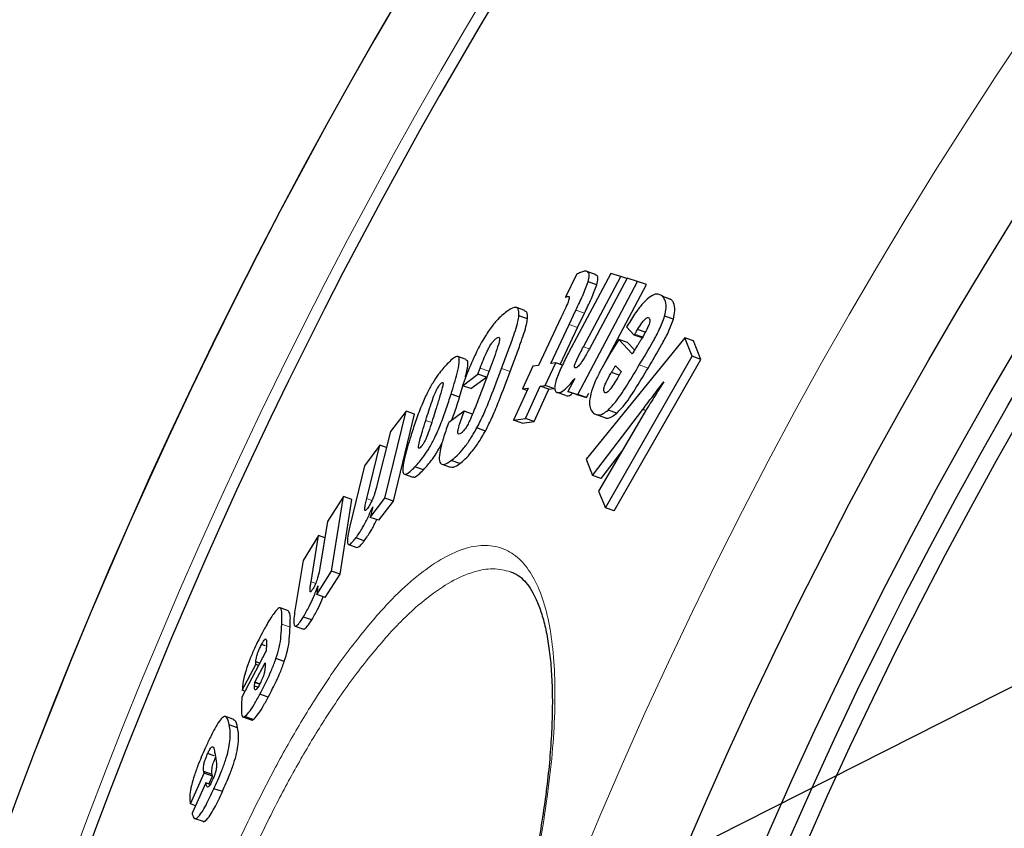
# Model space of a CAD drawing. Units: millimetres. Extents: x -9224 to -4385, y -11691 to -5078.
# Drawn here: x -8224 to -8111, y -10539 to -10446 of the extents above; entities that cross this region are included whole.
import ezdxf

# ---------------------------------------------------------------- set-up
doc = ezdxf.new("R2010")
doc.units = ezdxf.units.MM
doc.layers.add('AM_5', color=3, linetype='Continuous', lineweight=25)
doc.layers.add('AZ3', color=7, linetype='Continuous')
doc.styles.get("Standard").update_dxf_attribs({"font": 'arial.ttf'})
doc.dimstyles.new('AM_DIN$2', dxfattribs={"dimtxt": 3.5, "dimasz": 3.5, "dimexe": 1, "dimexo": 1, "dimgap": 1.5, "dimtad": 1, "dimdsep": 46, "dimtxsty": 'STANDARD', "dimcen": 0, "dimclrd": 256, "dimclre": 256, "dimclrt": 2, "dimadec": 0, "dimazin": 2, "dimtp": 0.1, "dimtm": 0.1, "dimtfac": 0.71, "dimtdec": 3, "dimtmove": 0, "dimatfit": 3, "dimfxl": 1, "dimlwd": -1, "dimlwe": -1, "dimarcsym": 0})

# ---------------------------------------------------------------- blocks, each defined once
blk = doc.blocks.new('*D170')
at = {"layer": 'AM_5'}
for p, q in [((-8203.48, -10555.96), (-8426.78, -10485.54)), ((-8353.38, -10744.99), (-8466.72, -10744.99))]:
    blk.add_line(p, q, dxfattribs=at)
blk.add_arc((-7604.12, -10744.99), 837.6, 166.94366, 175.55258, dxfattribs=at)
for points in [[(-8430.51, -10552.91), (-8409.61, -10558.62), (-8402.93, -10493.06)], [(-8428.37, -10680.45), (-8450.02, -10679.61), (-8441.72, -10744.99)]]:
    blk.add_solid(points, dxfattribs=at)
at = {"layer": 'DEFPOINTS', "color": 0}
for p in [(-8202.52, -10556.27), (-8162.83, -10568.78), (-8437.38, -10659.84), (-8352.38, -10744.99), (-8246.38, -10744.99)]:
    blk.add_point(p, dxfattribs=at)
at = {"layer": 'AM_5', "color": 2, "insert": (-8470.65, -10602.75), "char_height": 50, "attachment_point": 5, "rotation": 80.6782}
blk.add_mtext('19°', dxfattribs=at)

msp = doc.modelspace()

# ---------------------------------------------------------------- linework, layer by layer
at = {"layer": 'AM_5'}
msp.add_line((-8185.173, -10561.354), (-7278.888, -10102.695), dxfattribs=at)
at = {"layer": 'AZ3'}
for p, q in [((-8155.871, -10475.688), (-8160.733, -10484.81)), ((-8157.625, -10475.786), (-8158.618, -10475.437)), ((-8154.695, -10476.03), (-8155.871, -10475.688)), ((-8159.796, -10475.793), (-8161.06, -10478.391)), ((-8159.648, -10489.58), (-8152.775, -10476.592)), ((-8159.015, -10484.108), (-8154.695, -10476.03)), ((-8157.461, -10476.976), (-8158.454, -10476.627)), ((-8153.991, -10476.235), (-8158.36, -10484.402)), ((-8154.01, -10476.27), (-8154.695, -10476.03)), ((-8152.775, -10476.592), (-8153.991, -10476.235)), ((-8151.773, -10476.944), (-8152.775, -10476.592)), ((-8156.782, -10486.402), (-8151.773, -10476.944)), ((-8160.715, -10478.352), (-8160.837, -10478.309)), ((-8148.885, -10478.693), (-8149.892, -10478.34)), ((-8148.885, -10478.693), (-8149.31, -10478.519)), ((-8165.736, -10479.941), (-8166.719, -10479.596)), ((-8160.668, -10481.542), (-8159.879, -10479.89)), ((-8165.44, -10480.893), (-8166.424, -10480.547)), ((-8161.608, -10480.785), (-8164.177, -10486.247)), ((-8159.676, -10481.891), (-8158.886, -10480.239)), ((-8148.667, -10480.946), (-8149.675, -10480.592)), ((-8162.776, -10486.03), (-8160.668, -10481.542)), ((-8161.666, -10486.127), (-8159.676, -10481.891)), ((-8153.844, -10481.487), (-8154.043, -10481.816)), ((-8154.043, -10481.816), (-8153.161, -10482.762)), ((-8151.786, -10482.47), (-8152.79, -10482.117)), ((-8147.369, -10483.068), (-8158.69, -10497.04)), ((-8154.938, -10483.256), (-8155.806, -10484.708)), ((-8153.392, -10484.904), (-8154.938, -10483.256)), ((-8153.937, -10483.608), (-8154.938, -10483.256)), ((-8153.123, -10484.475), (-8153.937, -10483.608)), ((-8152.157, -10483.114), (-8153.161, -10482.762)), ((-8146.523, -10485.202), (-8147.369, -10483.068)), ((-8146.357, -10483.424), (-8147.369, -10483.068)), ((-8145.509, -10485.558), (-8146.357, -10483.424)), ((-8172.475, -10485.584), (-8173.451, -10485.241)), ((-8156.475, -10502.623), (-8146.523, -10485.202)), ((-8155.467, -10502.977), (-8145.509, -10485.558)), ((-8145.509, -10485.558), (-8146.523, -10485.202)), ((-8171.151, -10487.256), (-8170.883, -10486.552)), ((-8164.829, -10486.355), (-8166.029, -10488.963)), ((-8164.177, -10486.247), (-8164.829, -10486.355)), ((-8163.394, -10488.55), (-8162.191, -10485.942)), ((-8162.191, -10485.942), (-8162.776, -10486.03)), ((-8161.427, -10486.211), (-8162.191, -10485.942)), ((-8155.194, -10486.405), (-8155.352, -10486.35)), ((-8155.311, -10486.282), (-8154.663, -10486.965)), ((-8172.922, -10488.582), (-8171.151, -10487.256)), ((-8171.944, -10488.925), (-8170.171, -10487.6)), ((-8170.171, -10487.6), (-8171.151, -10487.256)), ((-8170.247, -10487.912), (-8170.362, -10488.219)), ((-8160.016, -10487.75), (-8160.786, -10489.247)), ((-8154.897, -10487.373), (-8155.792, -10487.058)), ((-8149.914, -10488.316), (-8149.774, -10488.137)), ((-8173.249, -10489.899), (-8172.874, -10488.599)), ((-8171.944, -10488.925), (-8172.922, -10488.582)), ((-8165.378, -10488.855), (-8167.056, -10492.559)), ((-8166.029, -10488.963), (-8165.378, -10488.855)), ((-8165.51, -10489.146), (-8166.029, -10488.963)), ((-8165.657, -10492.34), (-8163.978, -10488.637)), ((-8164.667, -10492.688), (-8162.987, -10488.985)), ((-8163.978, -10488.637), (-8163.394, -10488.55)), ((-8162.987, -10488.985), (-8163.978, -10488.637)), ((-8162.402, -10488.898), (-8163.394, -10488.55)), ((-8162.987, -10488.985), (-8162.402, -10488.898)), ((-8160.786, -10489.247), (-8159.648, -10489.58)), ((-8159.79, -10489.597), (-8160.786, -10489.247)), ((-8173.249, -10489.899), (-8174.226, -10489.556)), ((-8161.031, -10489.725), (-8162.025, -10489.376)), ((-8159.79, -10489.597), (-8158.651, -10489.931)), ((-8158.651, -10489.931), (-8159.648, -10489.58)), ((-8158.651, -10489.931), (-8158.384, -10489.427)), ((-8181.825, -10501.518), (-8179.396, -10491.514)), ((-8179.396, -10491.514), (-8181.207, -10493.866)), ((-8178.425, -10491.855), (-8179.396, -10491.514)), ((-8172.736, -10491.507), (-8174.5, -10492.822)), ((-8171.756, -10491.852), (-8172.736, -10491.507)), ((-8157.978, -10498.905), (-8152.177, -10491.305)), ((-8155.169, -10491.739), (-8156.172, -10491.386)), ((-8151.825, -10491.429), (-8152.177, -10491.305)), ((-8180.853, -10501.86), (-8178.425, -10491.855)), ((-8167.056, -10492.559), (-8165.657, -10492.34)), ((-8166.067, -10492.906), (-8167.056, -10492.559)), ((-8164.667, -10492.688), (-8165.657, -10492.34)), ((-8157.557, -10491.897), (-8156.555, -10492.249)), ((-8152.02, -10491.75), (-8157.268, -10500.698)), ((-8174.5, -10492.822), (-8174.562, -10492.988)), ((-8170.276, -10493.794), (-8171.259, -10493.448)), ((-8166.067, -10492.906), (-8164.667, -10492.688)), ((-8181.207, -10493.866), (-8182.745, -10500.055)), ((-8182.4, -10495.44), (-8184.168, -10497.807)), ((-8183.92, -10501.563), (-8182.4, -10495.44)), ((-8181.663, -10495.699), (-8182.4, -10495.44)), ((-8173.23, -10497.54), (-8174.21, -10497.196)), ((-8158.69, -10497.04), (-8157.978, -10498.905)), ((-8156.974, -10499.258), (-8154.606, -10496.159)), ((-8184.168, -10497.807), (-8185.871, -10504.726)), ((-8177.404, -10498.259), (-8178.379, -10497.916)), ((-8175.284, -10497.626), (-8174.305, -10497.97)), ((-8179.6, -10498.756), (-8178.626, -10499.098)), ((-8156.974, -10499.258), (-8157.978, -10498.905)), ((-8186.598, -10501.344), (-8188.422, -10504.19)), ((-8187.964, -10509.914), (-8186.598, -10501.344)), ((-8186.997, -10510.254), (-8185.633, -10501.683)), ((-8185.633, -10501.683), (-8186.598, -10501.344)), ((-8183.518, -10503.726), (-8181.825, -10501.518)), ((-8180.853, -10501.86), (-8181.825, -10501.518)), ((-8157.268, -10500.698), (-8156.475, -10502.623)), ((-8183.24, -10502.499), (-8183.518, -10503.726)), ((-8182.547, -10504.067), (-8180.853, -10501.86)), ((-8155.467, -10502.977), (-8156.475, -10502.623)), ((-8182.547, -10504.067), (-8183.518, -10503.726)), ((-8188.422, -10504.19), (-8189.311, -10509.554)), ((-8189.451, -10505.821), (-8191.234, -10508.685)), ((-8190.329, -10511.125), (-8189.451, -10505.821)), ((-8188.734, -10506.073), (-8189.451, -10505.821)), ((-8184.203, -10506.426), (-8185.172, -10506.085)), ((-8186.02, -10506.847), (-8185.051, -10507.187)), ((-8191.234, -10508.685), (-8192.212, -10514.679)), ((-8189.671, -10512.588), (-8187.964, -10509.914)), ((-8188.705, -10512.928), (-8186.997, -10510.254)), ((-8186.997, -10510.254), (-8187.964, -10509.914)), ((-8189.528, -10511.584), (-8189.671, -10512.588)), ((-8188.705, -10512.928), (-8189.671, -10512.588)), ((-8192.924, -10514.468), (-8193.886, -10514.13)), ((-8190.253, -10515.527), (-8191.218, -10515.188)), ((-8192.171, -10516.229), (-8191.206, -10516.568)), ((-8195.581, -10518.491), (-8196.015, -10518.338)), ((-8195.508, -10519.165), (-8198.295, -10524.408)), ((-8198.232, -10523.618), (-8196.667, -10520.656)), ((-8196.791, -10522.695), (-8195.601, -10520.474)), ((-8196.225, -10520.514), (-8196.671, -10520.357)), ((-8196.358, -10520.765), (-8196.667, -10520.656)), ((-8193.401, -10520.315), (-8194.364, -10519.977)), ((-8196.437, -10523.264), (-8196.825, -10523.128)), ((-8196.791, -10522.728), (-8196.791, -10522.695)), ((-8196.237, -10522.89), (-8196.791, -10522.695)), ((-8196.238, -10522.922), (-8196.791, -10522.728)), ((-8198.224, -10523.444), (-8198.232, -10523.618)), ((-8197.931, -10523.724), (-8198.232, -10523.618)), ((-8195.24, -10524.387), (-8196.202, -10524.048)), ((-8198.295, -10524.408), (-8198.33, -10525.261)), ((-8199.21, -10526.979), (-8200.168, -10526.642)), ((-8198.764, -10527.928), (-8199.724, -10527.591)), ((-8198.157, -10526.682), (-8197.196, -10527.02)), ((-8196.999, -10526.985), (-8197.96, -10526.648)), ((-8201.474, -10531.165), (-8202.218, -10530.903)), ((-8204.198, -10536.677), (-8202.614, -10533.156)), ((-8201.708, -10533.303), (-8202.667, -10532.966)), ((-8201.656, -10533.493), (-8202.614, -10533.156)), ((-8202.423, -10534.267), (-8203.994, -10537.762)), ((-8202.396, -10534.404), (-8202.423, -10534.267)), ((-8201.919, -10534.444), (-8202.423, -10534.267)), ((-8202.062, -10534.394), (-8201.656, -10533.493)), ((-8200.525, -10535.27), (-8201.485, -10534.933)), ((-8203.601, -10536.887), (-8204.198, -10536.677)), ((-8203.994, -10537.762), (-8203.977, -10537.843)), ((-8203.705, -10538.349), (-8202.746, -10538.686))]:
    msp.add_line(p, q, dxfattribs=at)
at = {"layer": 'AZ3', "color": 8, "linetype": 'Continuous', "lineweight": 18}
for p, q in [((-8158.886, -10480.239), (-8159.879, -10479.89)), ((-8159.676, -10481.891), (-8160.668, -10481.542)), ((-8152.09, -10482.995), (-8153.094, -10482.643)), ((-8158.36, -10484.338), (-8159.015, -10484.108)), ((-8169.903, -10486.896), (-8170.883, -10486.552)), ((-8167.434, -10486.951), (-8168.418, -10486.606)), ((-8151.584, -10486.557), (-8152.591, -10486.203)), ((-8176.458, -10492.808), (-8177.136, -10492.57)), ((-8183.322, -10501.773), (-8183.92, -10501.563)), ((-8189.793, -10511.314), (-8190.329, -10511.125)), ((-8192.732, -10516.338), (-8193.695, -10516)), ((-8196.335, -10520.722), (-8196.669, -10520.604))]:
    msp.add_line(p, q, dxfattribs=at)
msp.add_circle((-7667.045, -10745.128), 531.877, dxfattribs=at)
at = {"layer": 'AZ3'}
for radius in [521.34, 513.31, 510.85, 508.85]:
    msp.add_circle((-7667.045, -10745.128), radius, dxfattribs=at)
for radius, start, end in [(660.35, 6.958354, 173.041646), (595.02, 101.926207, 172.273225), (595, 101.926271, 172.272964), (585.351, 143.014093, 172.144788)]:
    msp.add_arc((-7667.045, -10745.128), radius, start, end, dxfattribs=at)
at = {"layer": 'AZ3', "color": 8, "linetype": 'Continuous', "lineweight": 18}
for radius, start, end in [(654.807, 7.017551, 172.982449), (586.609, 101.953836, 172.161745)]:
    msp.add_arc((-7667.045, -10745.128), radius, start, end, dxfattribs=at)
at = {"layer": 'AZ3'}
for points, knots in [([(-8158.912, -10475.418), (-8159.051, -10475.46), (-8159.259, -10475.523), (-8159.563, -10475.672), (-8159.718, -10475.753), (-8159.796, -10475.793)], [0, 0, 0, 0, 0.4982625, 0.7490623, 1, 1, 1, 1]), ([(-8158.454, -10476.627), (-8158.399, -10476.371), (-8158.296, -10475.899), (-8158.433, -10475.481), (-8158.679, -10475.399), (-8158.878, -10475.415), (-8158.912, -10475.418)], [0, 0, 0, 0, 0.2786334, 0.5150585, 0.9153617, 1, 1, 1, 1]), ([(-8159.879, -10479.89), (-8159.746, -10479.61), (-8159.479, -10479.051), (-8158.95, -10477.939), (-8158.652, -10477.149), (-8158.454, -10476.627)], [0, 0, 0, 0, 0.2523672, 0.5048031, 1, 1, 1, 1]), ([(-8157.461, -10476.976), (-8157.407, -10476.722), (-8157.306, -10476.254), (-8157.403, -10475.892), (-8157.565, -10475.856), (-8157.644, -10475.839)], [0, 0, 0, 0, 0.3792022, 0.7009274, 1, 1, 1, 1]), ([(-8158.886, -10480.239), (-8158.753, -10479.959), (-8158.486, -10479.4), (-8157.956, -10478.288), (-8157.658, -10477.498), (-8157.461, -10476.976)], [0, 0, 0, 0, 0.252364, 0.5047967, 1, 1, 1, 1]), ([(-8160.837, -10478.309), (-8160.782, -10478.307), (-8160.695, -10478.304), (-8160.639, -10478.41), (-8160.644, -10478.562), (-8160.755, -10478.943), (-8161.103, -10479.712), (-8161.42, -10480.387), (-8161.608, -10480.785)], [0, 0, 0, 0, 0.14692126, 0.23399292, 0.30561769, 0.37751668, 0.63250645, 1, 1, 1, 1]), ([(-8161.06, -10478.391), (-8161.052, -10478.389), (-8161.04, -10478.387), (-8161.021, -10478.379), (-8161.012, -10478.375), (-8161.007, -10478.373)], [0, 0, 0, 0, 0.498861, 0.7493295, 1, 1, 1, 1]), ([(-8161.007, -10478.373), (-8160.978, -10478.359), (-8160.933, -10478.339), (-8160.877, -10478.32), (-8160.85, -10478.312), (-8160.837, -10478.309)], [0, 0, 0, 0, 0.49935715, 0.74955901, 1, 1, 1, 1]), ([(-8149.892, -10478.34), (-8150.101, -10478.183), (-8150.443, -10477.927), (-8151.243, -10478.229), (-8152.055, -10478.95), (-8152.957, -10480.079), (-8153.527, -10480.985), (-8153.844, -10481.487)], [0, 0, 0, 0, 0.2788344, 0.4562164, 0.6347097, 0.7971296, 1, 1, 1, 1]), ([(-8149.675, -10480.592), (-8149.603, -10480.247), (-8149.431, -10479.415), (-8149.598, -10478.744), (-8149.81, -10478.452), (-8149.892, -10478.34)], [0, 0, 0, 0, 0.3038765, 0.7324136, 1, 1, 1, 1]), ([(-8148.667, -10480.946), (-8148.596, -10480.601), (-8148.423, -10479.769), (-8148.591, -10479.097), (-8148.804, -10478.805), (-8148.885, -10478.693)], [0, 0, 0, 0, 0.3038561, 0.7323529, 1, 1, 1, 1]), ([(-8167.815, -10480.034), (-8168.193, -10480.341), (-8168.807, -10480.84), (-8169.841, -10482.147), (-8170.767, -10483.634), (-8171.754, -10485.594), (-8172.294, -10486.959), (-8172.609, -10487.755)], [0, 0, 0, 0, 0.25307739, 0.41023734, 0.56836744, 0.74800087, 1, 1, 1, 1]), ([(-8166.424, -10480.547), (-8166.429, -10480.238), (-8166.439, -10479.63), (-8166.964, -10479.495), (-8167.509, -10479.84), (-8167.815, -10480.034)], [0, 0, 0, 0, 0.3117369, 0.614912, 1, 1, 1, 1]), ([(-8165.44, -10480.893), (-8165.433, -10480.56), (-8165.422, -10480.061), (-8165.677, -10480.028), (-8165.762, -10480.016)], [0, 0, 0, 0, 0.6658115, 1, 1, 1, 1]), ([(-8168.418, -10486.606), (-8168.212, -10486.057), (-8167.8, -10484.958), (-8167.134, -10483.126), (-8166.583, -10481.532), (-8166.458, -10480.76), (-8166.424, -10480.547)], [0, 0, 0, 0, 0.2525003, 0.5050877, 0.8635784, 1, 1, 1, 1]), ([(-8167.434, -10486.951), (-8167.228, -10486.402), (-8166.816, -10485.303), (-8166.15, -10483.472), (-8165.599, -10481.878), (-8165.474, -10481.106), (-8165.44, -10480.893)], [0, 0, 0, 0, 0.2524997, 0.5050865, 0.8635395, 1, 1, 1, 1]), ([(-8152.79, -10482.117), (-8152.626, -10481.855), (-8152.368, -10481.444), (-8151.996, -10480.99), (-8151.73, -10480.768), (-8151.551, -10480.733), (-8151.48, -10480.784), (-8151.448, -10480.807)], [0, 0, 0, 0, 0.3299914, 0.5161506, 0.7038845, 0.8672979, 1, 1, 1, 1]), ([(-8151.448, -10480.807), (-8151.413, -10480.861), (-8151.355, -10480.95), (-8151.376, -10481.22), (-8151.469, -10481.546), (-8151.781, -10482.242), (-8152.189, -10482.944), (-8152.516, -10483.491), (-8152.593, -10483.619)], [0, 0, 0, 0, 0.1494331, 0.247801, 0.3463088, 0.4744222, 0.8768797, 1, 1, 1, 1]), ([(-8152.591, -10486.203), (-8152.068, -10485.328), (-8151.274, -10483.997), (-8150.217, -10482.073), (-8149.861, -10481.099), (-8149.675, -10480.592)], [0, 0, 0, 0, 0.4797411, 0.7291659, 1, 1, 1, 1]), ([(-8151.584, -10486.557), (-8151.062, -10485.682), (-8150.268, -10484.351), (-8149.21, -10482.427), (-8148.853, -10481.453), (-8148.667, -10480.946)], [0, 0, 0, 0, 0.47973742, 0.72916103, 1, 1, 1, 1]), ([(-8153.094, -10482.643), (-8153.069, -10482.599), (-8153.006, -10482.489), (-8152.906, -10482.313), (-8152.829, -10482.183), (-8152.79, -10482.117)], [0, 0, 0, 0, 0.24985851, 0.62475777, 1, 1, 1, 1]), ([(-8170.883, -10486.552), (-8170.639, -10485.913), (-8170.335, -10485.116), (-8169.827, -10484.123), (-8169.554, -10483.685), (-8169.267, -10483.333), (-8169.104, -10483.201), (-8169.007, -10483.122)], [0, 0, 0, 0, 0.4913014, 0.612824, 0.7353588, 0.8427606, 1, 1, 1, 1]), ([(-8169.007, -10483.122), (-8168.905, -10483.061), (-8168.742, -10482.964), (-8168.649, -10483.104), (-8168.657, -10483.381), (-8168.933, -10484.396), (-8169.528, -10485.978), (-8170.042, -10487.359), (-8170.247, -10487.912)], [0, 0, 0, 0, 0.1122407, 0.1791137, 0.2457581, 0.3379937, 0.7352943, 1, 1, 1, 1]), ([(-8152.593, -10483.619), (-8152.652, -10483.714), (-8152.798, -10483.953), (-8153.034, -10484.333), (-8153.211, -10484.617), (-8153.3, -10484.758)], [0, 0, 0, 0, 0.249838, 0.6248946, 1, 1, 1, 1]), ([(-8153.161, -10482.762), (-8153.15, -10482.742), (-8153.133, -10482.712), (-8153.111, -10482.673), (-8153.099, -10482.653), (-8153.094, -10482.643)], [0, 0, 0, 0, 0.4999684, 0.749981, 1, 1, 1, 1]), ([(-8159.948, -10486.539), (-8159.98, -10486.523), (-8160.033, -10486.495), (-8160.042, -10486.347), (-8160.002, -10486.15), (-8159.795, -10485.626), (-8159.444, -10484.934), (-8159.137, -10484.342), (-8159.015, -10484.108)], [0, 0, 0, 0, 0.1164199, 0.1945125, 0.2728525, 0.3695177, 0.74973, 1, 1, 1, 1]), ([(-8158.36, -10484.402), (-8158.594, -10484.836), (-8158.949, -10485.494), (-8159.424, -10486.164), (-8159.695, -10486.452), (-8159.852, -10486.546), (-8159.921, -10486.541), (-8159.948, -10486.539)], [0, 0, 0, 0, 0.4452582, 0.6751406, 0.7977165, 0.9213324, 1, 1, 1, 1]), ([(-8155.806, -10484.708), (-8156.219, -10485.406), (-8156.847, -10486.468), (-8157.659, -10488.017), (-8157.932, -10488.795), (-8158.075, -10489.201)], [0, 0, 0, 0, 0.4789152, 0.7287488, 1, 1, 1, 1]), ([(-8174.226, -10489.556), (-8173.973, -10488.726), (-8173.571, -10487.41), (-8173.271, -10486.008), (-8173.269, -10485.32), (-8173.548, -10485.158), (-8174.053, -10485.466), (-8174.48, -10485.888), (-8174.681, -10486.086)], [0, 0, 0, 0, 0.2963914, 0.470512, 0.5910804, 0.7125223, 0.8650283, 1, 1, 1, 1]), ([(-8172.592, -10487.619), (-8172.579, -10487.576), (-8172.429, -10487.059), (-8172.309, -10486.375), (-8172.276, -10485.7), (-8172.431, -10485.653), (-8172.493, -10485.634)], [0, 0, 0, 0, 0.0407895, 0.4883159, 0.7981673, 1, 1, 1, 1]), ([(-8160.733, -10484.81), (-8160.996, -10485.326), (-8161.525, -10486.363), (-8162.088, -10487.691), (-8162.319, -10488.592), (-8162.332, -10489.115), (-8162.182, -10489.303), (-8162.059, -10489.361), (-8162.025, -10489.376)], [0, 0, 0, 0, 0.2624493, 0.5277593, 0.6552116, 0.7833476, 0.9413203, 1, 1, 1, 1]), ([(-8153.3, -10484.758), (-8153.308, -10484.771), (-8153.326, -10484.802), (-8153.357, -10484.851), (-8153.38, -10484.886), (-8153.392, -10484.904)], [0, 0, 0, 0, 0.2494744, 0.6241277, 1, 1, 1, 1]), ([(-8174.681, -10486.086), (-8175.011, -10486.453), (-8175.534, -10487.033), (-8176.347, -10488.249), (-8177.043, -10489.526), (-8177.717, -10491.07), (-8178.335, -10492.737), (-8178.693, -10493.857), (-8178.872, -10494.419)], [0, 0, 0, 0, 0.2100641, 0.3320798, 0.4550042, 0.6079911, 0.8035057, 1, 1, 1, 1]), ([(-8171.259, -10493.448), (-8170.984, -10492.9), (-8170.392, -10491.719), (-8169.472, -10489.406), (-8168.832, -10487.706), (-8168.418, -10486.606)], [0, 0, 0, 0, 0.2343943, 0.5044262, 1, 1, 1, 1]), ([(-8170.276, -10493.794), (-8170.001, -10493.245), (-8169.409, -10492.065), (-8168.489, -10489.751), (-8167.849, -10488.052), (-8167.434, -10486.951)], [0, 0, 0, 0, 0.2343925, 0.504386, 1, 1, 1, 1]), ([(-8156.172, -10491.386), (-8155.856, -10491.058), (-8155.096, -10490.268), (-8153.878, -10488.334), (-8153.023, -10486.919), (-8152.591, -10486.203)], [0, 0, 0, 0, 0.2605503, 0.6255523, 1, 1, 1, 1]), ([(-8155.792, -10487.058), (-8155.756, -10486.999), (-8155.665, -10486.849), (-8155.519, -10486.612), (-8155.408, -10486.437), (-8155.352, -10486.35)], [0, 0, 0, 0, 0.2497373, 0.6247497, 1, 1, 1, 1]), ([(-8155.352, -10486.35), (-8155.349, -10486.344), (-8155.34, -10486.33), (-8155.327, -10486.307), (-8155.316, -10486.29), (-8155.311, -10486.282)], [0, 0, 0, 0, 0.2497014, 0.6244933, 1, 1, 1, 1]), ([(-8155.169, -10491.739), (-8154.852, -10491.41), (-8154.091, -10490.621), (-8152.872, -10488.687), (-8152.017, -10487.273), (-8151.584, -10486.557)], [0, 0, 0, 0, 0.2605921, 0.6256838, 1, 1, 1, 1]), ([(-8154.663, -10486.965), (-8154.699, -10487.028), (-8154.789, -10487.186), (-8154.934, -10487.437), (-8155.044, -10487.623), (-8155.099, -10487.717)], [0, 0, 0, 0, 0.2498347, 0.6247304, 1, 1, 1, 1]), ([(-8172.609, -10487.755), (-8172.661, -10487.893), (-8172.739, -10488.099), (-8172.844, -10488.375), (-8172.896, -10488.513), (-8172.922, -10488.582)], [0, 0, 0, 0, 0.5000094, 0.7500046, 1, 1, 1, 1]), ([(-8162.025, -10489.376), (-8161.842, -10489.374), (-8161.492, -10489.369), (-8160.73, -10488.654), (-8160.237, -10488.03), (-8160.016, -10487.75)], [0, 0, 0, 0, 0.3752462, 0.7196342, 1, 1, 1, 1]), ([(-8156.595, -10489.343), (-8156.629, -10489.287), (-8156.686, -10489.195), (-8156.669, -10488.927), (-8156.578, -10488.598), (-8156.325, -10487.993), (-8156.028, -10487.465), (-8155.815, -10487.098), (-8155.792, -10487.058)], [0, 0, 0, 0, 0.1828075, 0.2987141, 0.4143064, 0.5791058, 0.9544834, 1, 1, 1, 1]), ([(-8155.099, -10487.717), (-8155.245, -10487.958), (-8155.538, -10488.442), (-8155.927, -10489.004), (-8156.228, -10489.314), (-8156.436, -10489.428), (-8156.537, -10489.386), (-8156.588, -10489.348), (-8156.595, -10489.343)], [0, 0, 0, 0, 0.27059802, 0.54366185, 0.67342953, 0.80402197, 0.97610513, 1, 1, 1, 1]), ([(-8149.774, -10488.137), (-8150.152, -10488.734), (-8150.719, -10489.63), (-8151.467, -10490.836), (-8151.835, -10491.445), (-8152.02, -10491.75)], [0, 0, 0, 0, 0.4998547, 0.7498966, 1, 1, 1, 1]), ([(-8177.136, -10492.57), (-8177.022, -10492.206), (-8176.793, -10491.477), (-8176.453, -10490.468), (-8176.187, -10489.708), (-8175.958, -10489.179), (-8175.784, -10488.845), (-8175.593, -10488.549), (-8175.483, -10488.423), (-8175.418, -10488.349)], [0, 0, 0, 0, 0.2630572, 0.5262248, 0.7093533, 0.7841701, 0.8597193, 0.9173522, 1, 1, 1, 1]), ([(-8175.418, -10488.349), (-8175.348, -10488.286), (-8175.236, -10488.185), (-8175.154, -10488.23), (-8175.145, -10488.429), (-8175.284, -10489.046), (-8175.6, -10490.08), (-8175.87, -10490.951), (-8176.006, -10491.388)], [0, 0, 0, 0, 0.0993565, 0.1600824, 0.2357285, 0.3662635, 0.6820173, 1, 1, 1, 1]), ([(-8170.362, -10488.219), (-8170.561, -10488.752), (-8170.959, -10489.818), (-8171.506, -10491.227), (-8171.93, -10492.288), (-8172.269, -10492.998), (-8172.567, -10493.495), (-8172.854, -10493.862), (-8173.007, -10493.987), (-8173.086, -10494.051)], [0, 0, 0, 0, 0.2597733, 0.5196647, 0.6745617, 0.7587017, 0.8434665, 0.9198278, 1, 1, 1, 1]), ([(-8158.075, -10489.201), (-8158.173, -10489.605), (-8158.362, -10490.386), (-8158.269, -10491.189), (-8158.057, -10491.486), (-8157.94, -10491.65)], [0, 0, 0, 0, 0.3242854, 0.6266718, 1, 1, 1, 1]), ([(-8152.177, -10491.305), (-8151.801, -10490.809), (-8151.237, -10490.065), (-8150.482, -10489.067), (-8150.103, -10488.566), (-8149.914, -10488.316)], [0, 0, 0, 0, 0.4999303, 0.7499631, 1, 1, 1, 1]), ([(-8178.379, -10497.916), (-8178.046, -10497.545), (-8177.522, -10496.96), (-8176.709, -10495.731), (-8176.021, -10494.446), (-8175.365, -10492.898), (-8174.761, -10491.232), (-8174.405, -10490.115), (-8174.226, -10489.556)], [0, 0, 0, 0, 0.2115096, 0.3335721, 0.4565657, 0.6098273, 0.8044424, 1, 1, 1, 1]), ([(-8174.162, -10492.57), (-8174.039, -10492.243), (-8173.689, -10491.308), (-8173.422, -10490.454), (-8173.249, -10489.899)], [0, 0, 0, 0, 0.3503292, 1, 1, 1, 1]), ([(-8161.031, -10489.725), (-8160.86, -10489.758), (-8160.654, -10489.798), (-8160.32, -10489.484), (-8160.264, -10489.431)], [0, 0, 0, 0, 0.8316609, 1, 1, 1, 1]), ([(-8176.006, -10491.388), (-8176.12, -10491.754), (-8176.349, -10492.484), (-8176.68, -10493.496), (-8176.942, -10494.268), (-8177.171, -10494.807), (-8177.343, -10495.147), (-8177.529, -10495.438), (-8177.635, -10495.56), (-8177.695, -10495.631)], [0, 0, 0, 0, 0.2632845, 0.5266368, 0.7116039, 0.7879035, 0.8649163, 0.9223743, 1, 1, 1, 1]), ([(-8173.086, -10494.051), (-8173.189, -10494.11), (-8173.352, -10494.204), (-8173.449, -10494.06), (-8173.439, -10493.745), (-8173.236, -10492.912), (-8172.944, -10492.093), (-8172.736, -10491.507)], [0, 0, 0, 0, 0.1804201, 0.2836341, 0.3865963, 0.5618378, 1, 1, 1, 1]), ([(-8157.94, -10491.65), (-8157.803, -10491.757), (-8157.498, -10491.997), (-8156.889, -10491.939), (-8156.362, -10491.533), (-8156.172, -10491.386)], [0, 0, 0, 0, 0.3409839, 0.7627246, 1, 1, 1, 1]), ([(-8177.695, -10495.631), (-8177.757, -10495.688), (-8177.861, -10495.782), (-8177.95, -10495.776), (-8177.981, -10495.649), (-8177.903, -10495.073), (-8177.554, -10493.943), (-8177.263, -10492.988), (-8177.136, -10492.57)], [0, 0, 0, 0, 0.0882696, 0.1466242, 0.2048075, 0.3031349, 0.6953725, 1, 1, 1, 1]), ([(-8156.55, -10492.235), (-8156.533, -10492.246), (-8156.336, -10492.372), (-8155.882, -10492.283), (-8155.358, -10491.883), (-8155.169, -10491.739)], [0, 0, 0, 0, 0.0588587, 0.6612363, 1, 1, 1, 1]), ([(-8174.562, -10492.988), (-8174.754, -10493.534), (-8175.137, -10494.623), (-8175.52, -10496.055), (-8175.64, -10497.138), (-8175.426, -10497.655), (-8174.933, -10497.671), (-8174.466, -10497.364), (-8174.21, -10497.196)], [0, 0, 0, 0, 0.174325, 0.3473876, 0.5052215, 0.6637959, 0.8153749, 1, 1, 1, 1]), ([(-8174.21, -10497.196), (-8174.004, -10497.033), (-8173.585, -10496.702), (-8172.866, -10495.917), (-8172.063, -10494.839), (-8171.534, -10493.925), (-8171.259, -10493.448)], [0, 0, 0, 0, 0.2430744, 0.4933346, 0.7354181, 1, 1, 1, 1]), ([(-8173.23, -10497.54), (-8173.023, -10497.377), (-8172.604, -10497.046), (-8171.884, -10496.263), (-8171.08, -10495.185), (-8170.552, -10494.271), (-8170.276, -10493.794)], [0, 0, 0, 0, 0.2430503, 0.4932814, 0.7353892, 1, 1, 1, 1]), ([(-8178.872, -10494.419), (-8179.115, -10495.226), (-8179.514, -10496.554), (-8179.797, -10497.978), (-8179.78, -10498.681), (-8179.492, -10498.839), (-8178.99, -10498.524), (-8178.57, -10498.106), (-8178.379, -10497.916)], [0, 0, 0, 0, 0.2876431, 0.473571, 0.5942806, 0.7158198, 0.871032, 1, 1, 1, 1]), ([(-8177.404, -10498.259), (-8177.072, -10497.887), (-8176.549, -10497.3), (-8175.773, -10496.149), (-8175.408, -10495.442), (-8175.246, -10495.128)], [0, 0, 0, 0, 0.4911931, 0.7746608, 1, 1, 1, 1]), ([(-8178.608, -10499.046), (-8178.58, -10499.071), (-8178.453, -10499.181), (-8178.007, -10498.849), (-8177.592, -10498.443), (-8177.404, -10498.259)], [0, 0, 0, 0, 0.1369992, 0.608377, 1, 1, 1, 1]), ([(-8174.29, -10497.927), (-8174.187, -10497.952), (-8173.918, -10498.017), (-8173.493, -10497.723), (-8173.23, -10497.54)], [0, 0, 0, 0, 0.3804452, 1, 1, 1, 1]), ([(-8182.745, -10500.055), (-8182.825, -10500.366), (-8182.955, -10500.868), (-8183.247, -10501.628), (-8183.491, -10502.133), (-8183.682, -10502.464), (-8183.796, -10502.621), (-8183.845, -10502.689)], [0, 0, 0, 0, 0.3910461, 0.6326617, 0.7653936, 0.8986853, 1, 1, 1, 1]), ([(-8183.845, -10502.689), (-8183.91, -10502.77), (-8184.015, -10502.903), (-8184.121, -10502.963), (-8184.173, -10502.914), (-8184.155, -10502.647), (-8184.062, -10502.178), (-8183.968, -10501.769), (-8183.92, -10501.563)], [0, 0, 0, 0, 0.1423025, 0.2311939, 0.3205666, 0.4423982, 0.7192328, 1, 1, 1, 1]), ([(-8185.172, -10506.085), (-8184.917, -10505.721), (-8184.467, -10505.075), (-8183.777, -10503.752), (-8183.423, -10502.927), (-8183.24, -10502.499)], [0, 0, 0, 0, 0.3845326, 0.6807271, 1, 1, 1, 1]), ([(-8184.203, -10506.426), (-8183.95, -10506.061), (-8183.502, -10505.415), (-8182.994, -10504.472), (-8182.799, -10504.031), (-8182.779, -10503.985)], [0, 0, 0, 0, 0.5380887, 0.9525723, 1, 1, 1, 1]), ([(-8185.871, -10504.726), (-8185.96, -10505.134), (-8186.122, -10505.88), (-8186.183, -10506.634), (-8186.045, -10506.9), (-8185.764, -10506.797), (-8185.434, -10506.427), (-8185.222, -10506.151), (-8185.172, -10506.085)], [0, 0, 0, 0, 0.2694665, 0.492382, 0.6345461, 0.7774341, 0.947133, 1, 1, 1, 1]), ([(-8185.051, -10507.186), (-8184.973, -10507.177), (-8184.803, -10507.155), (-8184.464, -10506.766), (-8184.253, -10506.491), (-8184.203, -10506.426)], [0, 0, 0, 0, 0.3898956, 0.8551591, 1, 1, 1, 1]), ([(-8189.311, -10509.554), (-8189.365, -10509.864), (-8189.444, -10510.315), (-8189.676, -10511.037), (-8189.853, -10511.468), (-8190.001, -10511.77), (-8190.094, -10511.925), (-8190.135, -10511.993)], [0, 0, 0, 0, 0.47124037, 0.68671024, 0.79924602, 0.91256623, 1, 1, 1, 1]), ([(-8167.384, -10510.01), (-8167.23, -10510.056), (-8166.795, -10510.188), (-8166.169, -10510.641), (-8165.456, -10511.376), (-8164.801, -10512.371), (-8164.194, -10513.655), (-8163.657, -10515.255), (-8163.214, -10517.136), (-8162.879, -10519.292), (-8162.66, -10521.708), (-8162.566, -10524.366), (-8162.603, -10527.242), (-8162.771, -10530.307), (-8163.07, -10533.536), (-8163.499, -10536.9), (-8164.055, -10540.386), (-8164.734, -10543.993), (-8165.536, -10547.726), (-8166.46, -10551.576), (-8167.501, -10555.512), (-8168.65, -10559.498), (-8169.898, -10563.5), (-8171.234, -10567.483), (-8172.647, -10571.415), (-8174.127, -10575.268), (-8175.662, -10579.013), (-8177.249, -10582.65), (-8178.888, -10586.182), (-8180.581, -10589.614), (-8182.318, -10592.923), (-8184.089, -10596.086), (-8185.881, -10599.081), (-8187.681, -10601.882), (-8189.473, -10604.465), (-8191.239, -10606.805), (-8192.963, -10608.883), (-8194.627, -10610.682), (-8196.23, -10612.21), (-8197.763, -10613.47), (-8199.214, -10614.46), (-8200.56, -10615.177), (-8201.783, -10615.631), (-8202.868, -10615.833), (-8203.771, -10615.836), (-8204.272, -10615.677), (-8204.505, -10615.602)], [0, 0, 0, 0, 0.013851, 0.0390485, 0.0622357, 0.0838812, 0.106811, 0.1296613, 0.1526351, 0.1758091, 0.1991426, 0.2225508, 0.2459141, 0.2691429, 0.2921753, 0.3149719, 0.3374429, 0.3598716, 0.3825526, 0.4054272, 0.42843, 0.4514906, 0.4745196, 0.4974499, 0.5202308, 0.5428277, 0.5652208, 0.5873743, 0.6097163, 0.6322634, 0.6550128, 0.6779455, 0.7010269, 0.7242086, 0.7474296, 0.7705992, 0.7936437, 0.8164901, 0.839163, 0.8620371, 0.8849817, 0.907991, 0.9311162, 0.9545541, 0.9788151, 1, 1, 1, 1]), ([(-8191.218, -10515.188), (-8190.991, -10514.804), (-8190.588, -10514.123), (-8189.987, -10512.816), (-8189.691, -10512.022), (-8189.528, -10511.584)], [0, 0, 0, 0, 0.3667217, 0.6508267, 1, 1, 1, 1]), ([(-8190.135, -10511.993), (-8190.2, -10512.089), (-8190.3, -10512.24), (-8190.394, -10512.302), (-8190.452, -10512.263), (-8190.444, -10512.006), (-8190.401, -10511.611), (-8190.353, -10511.287), (-8190.329, -10511.125)], [0, 0, 0, 0, 0.1411655, 0.2197593, 0.2981064, 0.4726395, 0.7356227, 1, 1, 1, 1]), ([(-8190.253, -10515.527), (-8190.027, -10515.144), (-8189.627, -10514.464), (-8189.159, -10513.472), (-8188.973, -10512.983), (-8188.923, -10512.851)], [0, 0, 0, 0, 0.4855477, 0.8617017, 1, 1, 1, 1]), ([(-8194.097, -10514.189), (-8194.275, -10514.376), (-8194.673, -10514.795), (-8195.318, -10515.875), (-8195.72, -10516.607), (-8195.831, -10516.81)], [0, 0, 0, 0, 0.3672696, 0.8238188, 1, 1, 1, 1]), ([(-8193.695, -10516), (-8193.686, -10515.757), (-8193.668, -10515.272), (-8193.677, -10514.52), (-8193.778, -10514.034), (-8194.032, -10514.158), (-8194.097, -10514.189)], [0, 0, 0, 0, 0.25090404, 0.50195501, 0.87266535, 1, 1, 1, 1]), ([(-8192.732, -10516.338), (-8192.725, -10516.098), (-8192.71, -10515.619), (-8192.696, -10514.838), (-8192.848, -10514.624), (-8192.936, -10514.501)], [0, 0, 0, 0, 0.2971287, 0.5944314, 1, 1, 1, 1]), ([(-8192.212, -10514.679), (-8192.253, -10514.99), (-8192.334, -10515.615), (-8192.303, -10516.193), (-8192.087, -10516.27), (-8191.783, -10516.023), (-8191.464, -10515.574), (-8191.265, -10515.261), (-8191.218, -10515.188)], [0, 0, 0, 0, 0.2533779, 0.5089341, 0.6469503, 0.7854716, 0.9494944, 1, 1, 1, 1]), ([(-8194.364, -10519.977), (-8194.224, -10519.524), (-8193.901, -10518.476), (-8193.759, -10517.234), (-8193.718, -10516.453), (-8193.695, -10516)], [0, 0, 0, 0, 0.2420863, 0.5600893, 1, 1, 1, 1]), ([(-8193.401, -10520.315), (-8193.261, -10519.862), (-8192.937, -10518.814), (-8192.796, -10517.573), (-8192.756, -10516.791), (-8192.732, -10516.338)], [0, 0, 0, 0, 0.2420722, 0.5600473, 1, 1, 1, 1]), ([(-8191.195, -10516.535), (-8191.167, -10516.551), (-8191.088, -10516.596), (-8190.814, -10516.353), (-8190.499, -10515.913), (-8190.3, -10515.6), (-8190.253, -10515.527)], [0, 0, 0, 0, 0.1736929, 0.4979218, 0.8818617, 1, 1, 1, 1]), ([(-8195.831, -10516.81), (-8196.171, -10517.461), (-8196.705, -10518.487), (-8197.391, -10520.085), (-8197.814, -10521.287), (-8198.137, -10522.506), (-8198.19, -10523.081), (-8198.224, -10523.444)], [0, 0, 0, 0, 0.27938769, 0.44014524, 0.60205354, 0.74812553, 1, 1, 1, 1]), ([(-8196.671, -10520.357), (-8196.663, -10520.248), (-8196.645, -10520.028), (-8196.556, -10519.623), (-8196.41, -10519.189), (-8196.233, -10518.759), (-8196.095, -10518.493), (-8196.015, -10518.338)], [0, 0, 0, 0, 0.2472509, 0.4976929, 0.6457045, 0.7943149, 1, 1, 1, 1]), ([(-8196.015, -10518.338), (-8195.939, -10518.201), (-8195.808, -10517.965), (-8195.648, -10517.756), (-8195.534, -10517.681), (-8195.426, -10517.828), (-8195.439, -10518.173), (-8195.449, -10518.436)], [0, 0, 0, 0, 0.1501615, 0.2572406, 0.3644071, 0.5133098, 1, 1, 1, 1]), ([(-8195.449, -10518.436), (-8195.456, -10518.542), (-8195.468, -10518.7), (-8195.484, -10518.913), (-8195.495, -10519.025), (-8195.5, -10519.081)], [0, 0, 0, 0, 0.49982492, 0.74987369, 1, 1, 1, 1]), ([(-8195.5, -10519.081), (-8195.501, -10519.094), (-8195.501, -10519.112), (-8195.505, -10519.142), (-8195.507, -10519.157), (-8195.508, -10519.165)], [0, 0, 0, 0, 0.4985645, 0.7490434, 1, 1, 1, 1]), ([(-8196.669, -10520.604), (-8196.671, -10520.566), (-8196.673, -10520.507), (-8196.673, -10520.423), (-8196.672, -10520.379), (-8196.671, -10520.357)], [0, 0, 0, 0, 0.4996991, 0.7497969, 1, 1, 1, 1]), ([(-8196.667, -10520.656), (-8196.667, -10520.652), (-8196.667, -10520.641), (-8196.668, -10520.623), (-8196.669, -10520.611), (-8196.669, -10520.604)], [0, 0, 0, 0, 0.2499832, 0.6249745, 1, 1, 1, 1]), ([(-8195.603, -10520.824), (-8195.609, -10520.95), (-8195.62, -10521.182), (-8195.689, -10521.574), (-8195.802, -10521.962), (-8195.93, -10522.302), (-8196.082, -10522.633), (-8196.184, -10522.829), (-8196.237, -10522.931)], [0, 0, 0, 0, 0.2723822, 0.4997558, 0.6258623, 0.7523169, 0.8717145, 1, 1, 1, 1]), ([(-8196.202, -10524.048), (-8196.036, -10523.732), (-8195.578, -10522.858), (-8194.909, -10521.446), (-8194.519, -10520.394), (-8194.364, -10519.977)], [0, 0, 0, 0, 0.2549738, 0.7046147, 1, 1, 1, 1]), ([(-8195.601, -10520.474), (-8195.599, -10520.528), (-8195.597, -10520.609), (-8195.602, -10520.735), (-8195.603, -10520.794), (-8195.603, -10520.824)], [0, 0, 0, 0, 0.4994607, 0.7497239, 1, 1, 1, 1]), ([(-8195.24, -10524.387), (-8195.074, -10524.07), (-8194.615, -10523.196), (-8193.946, -10521.784), (-8193.556, -10520.732), (-8193.401, -10520.315)], [0, 0, 0, 0, 0.2549702, 0.7046086, 1, 1, 1, 1]), ([(-8196.237, -10522.931), (-8196.333, -10523.102), (-8196.485, -10523.372), (-8196.651, -10523.557), (-8196.763, -10523.594), (-8196.827, -10523.454), (-8196.826, -10523.242), (-8196.825, -10523.128)], [0, 0, 0, 0, 0.2313402, 0.3673824, 0.5027716, 0.7315137, 1, 1, 1, 1]), ([(-8196.825, -10523.128), (-8196.822, -10523.065), (-8196.817, -10522.972), (-8196.801, -10522.83), (-8196.795, -10522.762), (-8196.791, -10522.728)], [0, 0, 0, 0, 0.49959382, 0.74980059, 1, 1, 1, 1]), ([(-8197.96, -10526.648), (-8197.806, -10526.512), (-8197.503, -10526.246), (-8196.869, -10525.259), (-8196.43, -10524.462), (-8196.202, -10524.048)], [0, 0, 0, 0, 0.3308578, 0.6525218, 1, 1, 1, 1]), ([(-8198.33, -10525.261), (-8198.335, -10525.453), (-8198.346, -10525.836), (-8198.33, -10526.413), (-8198.217, -10526.743), (-8198.023, -10526.671), (-8197.96, -10526.648)], [0, 0, 0, 0, 0.2517601, 0.5036674, 0.8397863, 1, 1, 1, 1]), ([(-8196.999, -10526.985), (-8196.845, -10526.85), (-8196.541, -10526.584), (-8195.906, -10525.597), (-8195.467, -10524.8), (-8195.24, -10524.387)], [0, 0, 0, 0, 0.3308416, 0.6525257, 1, 1, 1, 1]), ([(-8199.724, -10527.591), (-8199.805, -10527.255), (-8199.927, -10526.745), (-8200.27, -10526.566), (-8200.652, -10526.835), (-8201.182, -10527.609), (-8201.787, -10528.748), (-8202.199, -10529.631), (-8202.388, -10530.034)], [0, 0, 0, 0, 0.3175514, 0.4813682, 0.6031468, 0.7257402, 0.8744775, 1, 1, 1, 1]), ([(-8201.485, -10534.933), (-8201.191, -10534.269), (-8200.716, -10533.202), (-8200.145, -10531.65), (-8199.786, -10530.399), (-8199.617, -10529.284), (-8199.604, -10528.338), (-8199.684, -10527.84), (-8199.724, -10527.591)], [0, 0, 0, 0, 0.1979139, 0.3182496, 0.4393794, 0.5863043, 0.7925809, 1, 1, 1, 1]), ([(-8198.764, -10527.928), (-8198.832, -10527.558), (-8198.918, -10527.09), (-8199.173, -10527.038), (-8199.227, -10527.028)], [0, 0, 0, 0, 0.7895207, 1, 1, 1, 1]), ([(-8197.188, -10526.998), (-8197.184, -10527.007), (-8197.153, -10527.079), (-8197.07, -10527.029), (-8196.999, -10526.985)], [0, 0, 0, 0, 0.13764325, 1, 1, 1, 1]), ([(-8200.525, -10535.27), (-8200.23, -10534.607), (-8199.756, -10533.54), (-8199.184, -10531.988), (-8198.826, -10530.736), (-8198.657, -10529.622), (-8198.644, -10528.676), (-8198.724, -10528.178), (-8198.764, -10527.928)], [0, 0, 0, 0, 0.19790663, 0.31823621, 0.43935981, 0.58626967, 0.79256338, 1, 1, 1, 1]), ([(-8202.388, -10530.034), (-8202.688, -10530.707), (-8203.174, -10531.801), (-8203.755, -10533.396), (-8204.115, -10534.649), (-8204.303, -10535.773), (-8204.257, -10536.229), (-8204.23, -10536.499)], [0, 0, 0, 0, 0.2506552, 0.4073746, 0.5648778, 0.7432286, 1, 1, 1, 1]), ([(-8202.667, -10532.966), (-8202.681, -10532.863), (-8202.709, -10532.657), (-8202.68, -10532.27), (-8202.58, -10531.848), (-8202.468, -10531.501), (-8202.34, -10531.18), (-8202.252, -10530.98), (-8202.218, -10530.903)], [0, 0, 0, 0, 0.2852363, 0.573327, 0.6940089, 0.7967698, 0.9221987, 1, 1, 1, 1]), ([(-8202.218, -10530.903), (-8202.15, -10530.76), (-8202.033, -10530.514), (-8201.879, -10530.268), (-8201.746, -10530.118), (-8201.541, -10530.088), (-8201.459, -10530.547), (-8201.375, -10530.918), (-8201.338, -10531.078)], [0, 0, 0, 0, 0.0879492, 0.1518349, 0.21529, 0.3199218, 0.7057185, 1, 1, 1, 1]), ([(-8201.338, -10531.078), (-8201.311, -10531.232), (-8201.256, -10531.542), (-8201.204, -10531.998), (-8201.186, -10532.382), (-8201.232, -10532.743), (-8201.328, -10533.105), (-8201.478, -10533.525), (-8201.594, -10533.788), (-8201.657, -10533.931)], [0, 0, 0, 0, 0.2613492, 0.522778, 0.6860054, 0.7653612, 0.8455221, 0.9161515, 1, 1, 1, 1]), ([(-8201.708, -10533.303), (-8201.723, -10533.2), (-8201.751, -10532.994), (-8201.723, -10532.607), (-8201.623, -10532.185), (-8201.51, -10531.837), (-8201.382, -10531.517), (-8201.294, -10531.317), (-8201.26, -10531.24)], [0, 0, 0, 0, 0.2852502, 0.5733556, 0.6940289, 0.7967827, 0.9222087, 1, 1, 1, 1]), ([(-8202.614, -10533.156), (-8202.622, -10533.122), (-8202.633, -10533.07), (-8202.656, -10533.018), (-8202.663, -10532.983), (-8202.667, -10532.966)], [0, 0, 0, 0, 0.4998771, 0.7498718, 1, 1, 1, 1]), ([(-8201.656, -10533.493), (-8201.664, -10533.459), (-8201.675, -10533.407), (-8201.698, -10533.355), (-8201.705, -10533.32), (-8201.708, -10533.303)], [0, 0, 0, 0, 0.4998771, 0.7498718, 1, 1, 1, 1]), ([(-8201.657, -10533.931), (-8201.747, -10534.119), (-8201.887, -10534.411), (-8202.057, -10534.659), (-8202.188, -10534.77), (-8202.321, -10534.722), (-8202.366, -10534.529), (-8202.396, -10534.404)], [0, 0, 0, 0, 0.1958481, 0.3041215, 0.4118379, 0.6177266, 1, 1, 1, 1]), ([(-8203.977, -10537.843), (-8203.906, -10538.076), (-8203.794, -10538.437), (-8203.39, -10538.317), (-8202.926, -10537.74), (-8202.272, -10536.613), (-8201.793, -10535.59), (-8201.485, -10534.933)], [0, 0, 0, 0, 0.2879606, 0.4478281, 0.6094101, 0.7488587, 1, 1, 1, 1]), ([(-8202.74, -10538.669), (-8202.736, -10538.677), (-8202.679, -10538.784), (-8202.419, -10538.626), (-8201.969, -10538.083), (-8201.311, -10536.948), (-8200.832, -10535.927), (-8200.525, -10535.27)], [0, 0, 0, 0, 0.0178828, 0.238401, 0.4612842, 0.653637, 1, 1, 1, 1]), ([(-8204.23, -10536.499), (-8204.228, -10536.514), (-8204.223, -10536.545), (-8204.215, -10536.589), (-8204.206, -10536.633), (-8204.201, -10536.663), (-8204.198, -10536.677)], [0, 0, 0, 0, 0.2499677, 0.4999313, 0.7499654, 1, 1, 1, 1])]:
    msp.add_open_spline(points, degree=3, knots=knots, dxfattribs=at)
at = {"layer": 'AZ3', "color": 8, "linetype": 'Continuous', "lineweight": 18}
for points, knots in [([(-8182.784, -10515.052), (-8182.189, -10514.397), (-8180.606, -10512.653), (-8178.119, -10510.397), (-8175.394, -10508.469), (-8173.666, -10507.659), (-8172.02, -10507.115), (-8170.449, -10506.835), (-8168.372, -10507.155), (-8166.579, -10508.192), (-8165.091, -10509.929), (-8163.907, -10512.299), (-8163.035, -10515.263), (-8162.486, -10518.781), (-8162.244, -10522.776), (-8162.306, -10527.212), (-8162.674, -10532.041), (-8163.326, -10537.184), (-8164.257, -10542.618), (-8165.465, -10548.287), (-8166.924, -10554.112), (-8168.631, -10560.076), (-8170.577, -10566.106), (-8172.734, -10572.124), (-8175.082, -10578.072), (-8177.603, -10583.86), (-8180.259, -10589.413), (-8182.995, -10594.611), (-8185.777, -10599.375), (-8188.568, -10603.665), (-8191.436, -10607.574), (-8194.341, -10610.971), (-8197.225, -10613.753), (-8199.957, -10615.768), (-8202.505, -10617.025), (-8204.839, -10617.522), (-8206.928, -10617.247), (-8208.757, -10616.247), (-8210.298, -10614.55), (-8211.534, -10612.187), (-8212.47, -10609.23), (-8213.097, -10605.727), (-8213.411, -10601.725), (-8213.426, -10597.304), (-8213.145, -10592.499), (-8212.567, -10587.361), (-8211.714, -10581.97), (-8210.585, -10576.338), (-8209.183, -10570.525), (-8207.533, -10564.61), (-8205.633, -10558.602), (-8203.491, -10552.578), (-8201.138, -10546.621), (-8198.585, -10540.771), (-8195.855, -10535.13), (-8192.985, -10529.776), (-8189.818, -10524.47), (-8186.381, -10519.375), (-8183.983, -10516.493), (-8182.784, -10515.052)], [0, 0, 0, 0, 0.01135256, 0.03022867, 0.04916735, 0.06804642, 0.06869712, 0.08753648, 0.10643453, 0.12527407, 0.14347827, 0.16173558, 0.1799377, 0.19742602, 0.21496411, 0.23244934, 0.24940736, 0.26641455, 0.28336964, 0.30015867, 0.31699908, 0.33378632, 0.35083852, 0.36794681, 0.38499915, 0.40248472, 0.42003019, 0.43751813, 0.45497648, 0.47249104, 0.48995273, 0.50928604, 0.52862066, 0.54770973, 0.56686279, 0.58595448, 0.60472176, 0.6235469, 0.64231405, 0.66037545, 0.67848892, 0.69654797, 0.7138445, 0.73118974, 0.74848293, 0.76526695, 0.78209961, 0.79888058, 0.815616, 0.83240353, 0.8491374, 0.8663436, 0.88360831, 0.90081555, 0.91883589, 0.93692137, 0.9549455, 0.9774713, 1, 1, 1, 1]), ([(-8167.387, -10509.978), (-8168.047, -10509.821), (-8169.377, -10509.504), (-8171.683, -10509.918), (-8174.206, -10511.02), (-8176.921, -10512.864), (-8179.387, -10515.031), (-8180.953, -10516.711), (-8181.536, -10517.337)], [0, 0, 0, 0, 0.1748258, 0.3525016, 0.5325023, 0.7130801, 0.8930496, 1, 1, 1, 1]), ([(-8181.536, -10517.337), (-8182.711, -10518.716), (-8185.06, -10521.473), (-8188.419, -10526.357), (-8191.507, -10531.447), (-8194.298, -10536.589), (-8196.949, -10542.009), (-8199.421, -10547.633), (-8201.693, -10553.362), (-8203.755, -10559.159), (-8205.577, -10564.943), (-8207.152, -10570.64), (-8208.481, -10576.24), (-8209.541, -10581.669), (-8210.33, -10586.867), (-8210.848, -10591.824), (-8211.074, -10596.464), (-8211.01, -10600.734), (-8210.656, -10604.603), (-8209.994, -10607.993), (-8209.033, -10610.862), (-8207.776, -10613.146), (-8206.284, -10614.803), (-8205.082, -10615.343), (-8204.506, -10615.603)], [0, 0, 0, 0, 0.0572324, 0.1144569, 0.160195, 0.2060891, 0.2518167, 0.2954495, 0.3392289, 0.3828587, 0.4252955, 0.4678695, 0.5103106, 0.5529028, 0.595627, 0.6382276, 0.6821714, 0.7262475, 0.7702005, 0.8161368, 0.8622111, 0.9081539, 0.9559126, 1, 1, 1, 1])]:
    msp.add_open_spline(points, degree=3, knots=knots, dxfattribs=at)

# ---------------------------------------------------------------- dimensions: what is measured, and where the dimension line sits
at = {"layer": 'AM_5'}
dim = msp.add_angular_dim_2l(base=(-8437.377, -10659.837), line1=((-8352.38, -10744.985), (-8246.38, -10744.985)), line2=((-8162.829, -10568.784), (-8202.522, -10556.266)), text='19°', dimstyle='AM_DIN$2', override={"dimtxt": 50, "dimasz": 65, "dimexe": 25, "dimgap": 15, "dimdec": 0, "dimtdec": 0}, dxfattribs=at)
dim.commit()
dim.dimension.update_dxf_attribs({"geometry": '*D170', "text_midpoint": (-8430.655, -10609.312), "dimtype": 162})

doc.saveas('drawing.dxf')
